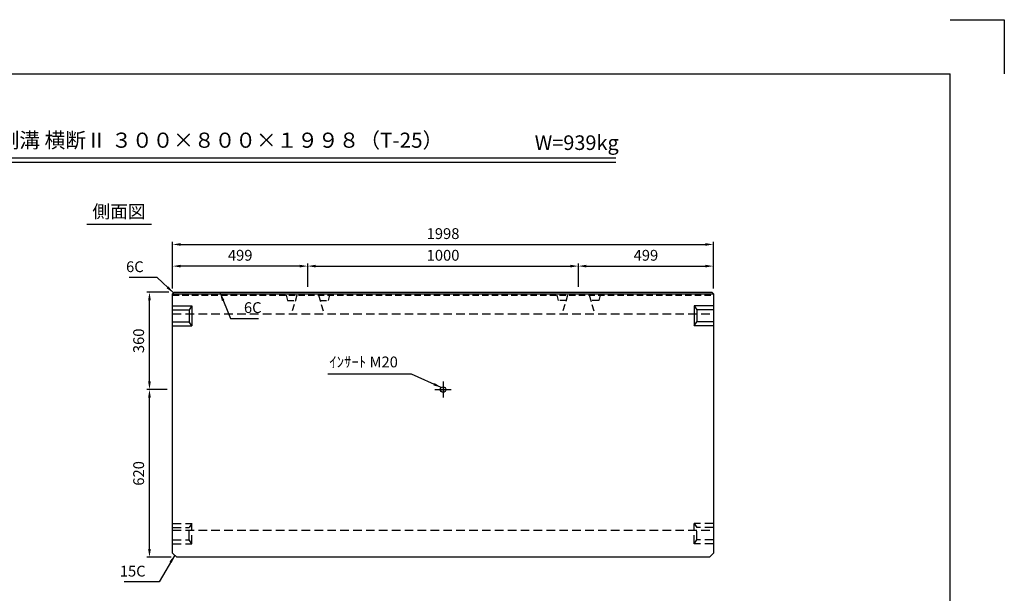
# Model space of a CAD drawing. Extents: x 0 to 5940, y 0 to 4200.
# Drawn here: x 2302 to 5940, y 2080 to 4200 of the extents above; entities that cross this region are included whole.
import ezdxf
from ezdxf.enums import TextEntityAlignment as Align

# ---------------------------------------------------------------- set-up
doc = ezdxf.new("R2010")
doc.units = 0
doc.header["$LTSCALE"] = 0.5
doc.linetypes.add('CENTER2', pattern=[28.575, 19.05, -3.175, 3.175, -3.175])
doc.linetypes.add('HIDDEN2', pattern=[4.7625, 3.175, -1.5875])
doc.layers.get('0').update_dxf_attribs({"linetype": 'CONTINUOUS'})
doc.layers.get('DEFPOINTS').update_dxf_attribs({"linetype": 'CONTINUOUS'})
doc.layers.add('寸法引出', color=2, linetype='CONTINUOUS')
doc.layers.add('枠', color=3, linetype='CONTINUOUS')
doc.styles.add('SANWA', font='MSMINCHO.TTF')
doc.dimstyles.new('SANWA', dxfattribs={"dimscale": 20, "dimtxt": 2, "dimasz": 1.5, "dimexe": 0.5, "dimexo": 1, "dimgap": 1, "dimtad": 1, "dimdec": 4, "dimdsep": 46, "dimtxsty": 'SANWA', "dimcen": 0, "dimclrd": 256, "dimclre": 256, "dimclrt": 256, "dimadec": 0, "dimazin": 0, "dimtfac": 1, "dimtdec": 4, "dimtix": 1, "dimtmove": 0, "dimatfit": 3, "dimfxl": 1, "dimtolj": 1, "dimtzin": 0, "dimarcsym": 0})

# ---------------------------------------------------------------- blocks, each defined once
blk = doc.blocks.new('*D201')
at = {"layer": 'DEFPOINTS', "color": 0, "ltscale": 20}
for p in [(4865.4, 3369.2), (2867.4, 3186.9), (4865.4, 3186.9)]:
    blk.add_point(p, dxfattribs=at)
at = {"layer": '寸法引出', "lineweight": -2, "ltscale": 20}
for p, q in [((2867.4, 3206.9), (2867.4, 3379.2)), ((2897.4, 3369.2), (4835.4, 3369.2)), ((4865.4, 3206.9), (4865.4, 3379.2))]:
    blk.add_line(p, q, dxfattribs=at)
at = {"layer": '寸法引出', "ltscale": 20}
for points in [[(2897.4, 3374.2), (2897.4, 3364.2), (2867.4, 3369.2)], [(4835.4, 3374.2), (4835.4, 3364.2), (4865.4, 3369.2)]]:
    blk.add_solid(points, dxfattribs=at)
at = {"layer": '寸法引出', "ltscale": 20, "insert": (3866.4, 3409.2), "char_height": 40, "attachment_point": 5, "style": 'SANWA'}
blk.add_mtext('\\A1;1998', dxfattribs=at)
blk = doc.blocks.new('*D203')
at = {"layer": 'DEFPOINTS', "color": 0, "ltscale": 20}
for p in [(2781.8, 3192.9), (2873.4, 3192.9), (2867.4, 2832.9)]:
    blk.add_point(p, dxfattribs=at)
at = {"layer": '寸法引出', "lineweight": -2, "ltscale": 20}
for p, q in [((2853.4, 3192.9), (2771.8, 3192.9)), ((2781.8, 2862.9), (2781.8, 3162.9))]:
    blk.add_line(p, q, dxfattribs=at)
at = {"layer": '寸法引出', "ltscale": 20}
for points in [[(2776.8, 3162.9), (2786.8, 3162.9), (2781.8, 3192.9)], [(2776.8, 2862.9), (2786.8, 2862.9), (2781.8, 2832.9)]]:
    blk.add_solid(points, dxfattribs=at)
at = {"layer": '寸法引出', "ltscale": 20, "insert": (2741.8, 3012.9), "char_height": 40, "attachment_point": 5, "rotation": 90, "style": 'SANWA'}
blk.add_mtext('\\A1;360', dxfattribs=at)
blk = doc.blocks.new('*D202')
at = {"layer": 'DEFPOINTS', "color": 0, "ltscale": 20}
for p in [(2781.8, 2832.9), (2867.4, 2832.9), (2882.4, 2212.9)]:
    blk.add_point(p, dxfattribs=at)
at = {"layer": '寸法引出', "lineweight": -2, "ltscale": 20}
for p, q in [((2847.4, 2832.9), (2771.8, 2832.9)), ((2781.8, 2242.9), (2781.8, 2802.9)), ((2862.4, 2212.9), (2771.8, 2212.9))]:
    blk.add_line(p, q, dxfattribs=at)
at = {"layer": '寸法引出', "ltscale": 20}
for points in [[(2776.8, 2802.9), (2786.8, 2802.9), (2781.8, 2832.9)], [(2776.8, 2242.9), (2786.8, 2242.9), (2781.8, 2212.9)]]:
    blk.add_solid(points, dxfattribs=at)
at = {"layer": '寸法引出', "ltscale": 20, "insert": (2741.8, 2522.9), "char_height": 40, "attachment_point": 5, "rotation": 90, "style": 'SANWA'}
blk.add_mtext('\\A1;620', dxfattribs=at)
blk = doc.blocks.new('*D682')
at = {"layer": 'DEFPOINTS', "color": 0, "ltscale": 20}
for p in [(4366.4, 3289.1), (3366.4, 3192.9), (4366.4, 3192.9)]:
    blk.add_point(p, dxfattribs=at)
at = {"layer": '寸法引出', "lineweight": -2, "ltscale": 20}
for p, q in [((3366.4, 3212.9), (3366.4, 3299.1)), ((3396.4, 3289.1), (4336.4, 3289.1)), ((4366.4, 3212.9), (4366.4, 3299.1))]:
    blk.add_line(p, q, dxfattribs=at)
at = {"layer": '寸法引出', "ltscale": 20}
for points in [[(3396.4, 3294.1), (3396.4, 3284.1), (3366.4, 3289.1)], [(4336.4, 3294.1), (4336.4, 3284.1), (4366.4, 3289.1)]]:
    blk.add_solid(points, dxfattribs=at)
at = {"layer": '寸法引出', "ltscale": 20, "insert": (3866.4, 3329.1), "char_height": 40, "attachment_point": 5, "style": 'SANWA'}
blk.add_mtext('\\A1;1000', dxfattribs=at)
blk = doc.blocks.new('*D683')
at = {"layer": 'DEFPOINTS', "color": 0, "ltscale": 20}
for p in [(4865.4, 3289.1), (4366.4, 3192.9), (4865.4, 3186.9)]:
    blk.add_point(p, dxfattribs=at)
at = {"layer": '寸法引出', "lineweight": -2, "ltscale": 20}
for p, q in [((4366.4, 3212.9), (4366.4, 3299.1)), ((4396.4, 3289.1), (4835.4, 3289.1)), ((4865.4, 3206.9), (4865.4, 3299.1))]:
    blk.add_line(p, q, dxfattribs=at)
at = {"layer": '寸法引出', "ltscale": 20}
for points in [[(4396.4, 3294.1), (4396.4, 3284.1), (4366.4, 3289.1)], [(4835.4, 3294.1), (4835.4, 3284.1), (4865.4, 3289.1)]]:
    blk.add_solid(points, dxfattribs=at)
at = {"layer": '寸法引出', "ltscale": 20, "insert": (4615.9, 3329.1), "char_height": 40, "attachment_point": 5, "style": 'SANWA'}
blk.add_mtext('\\A1;499', dxfattribs=at)
blk = doc.blocks.new('*D684')
at = {"layer": 'DEFPOINTS', "color": 0, "ltscale": 20}
for p in [(2867.4, 3289.1), (2867.4, 3186.9), (3366.4, 3192.9)]:
    blk.add_point(p, dxfattribs=at)
at = {"layer": '寸法引出', "lineweight": -2, "ltscale": 20}
for p, q in [((2867.4, 3206.9), (2867.4, 3299.1)), ((3336.4, 3289.1), (2897.4, 3289.1)), ((3366.4, 3212.9), (3366.4, 3299.1))]:
    blk.add_line(p, q, dxfattribs=at)
at = {"layer": '寸法引出', "ltscale": 20}
for points in [[(2897.4, 3294.1), (2897.4, 3284.1), (2867.4, 3289.1)], [(3336.4, 3294.1), (3336.4, 3284.1), (3366.4, 3289.1)]]:
    blk.add_solid(points, dxfattribs=at)
at = {"layer": '寸法引出', "ltscale": 20, "insert": (3116.9, 3329.1), "char_height": 40, "attachment_point": 5, "style": 'SANWA'}
blk.add_mtext('\\A1;499', dxfattribs=at)

msp = doc.modelspace()

# ---------------------------------------------------------------- linework, layer by layer
for p, q in [((5740, 4200), (5940, 4200)), ((5940, 4200), (5940, 4000)), ((1648.35653, 3688.90938), (4504.2395, 3688.90938)), ((1648.35653, 3672.90938), (4504.2395, 3672.90938)), ((2549.93971, 3444.12828), (2788.97692, 3444.12828))]:
    msp.add_line(p, q)
at = {"ltscale": 20}
for p, q in [((2873.44183, 3192.87222), (2867.44183, 3186.87222)), ((2867.44183, 2227.87222), (2867.44183, 3186.87222)), ((2867.44183, 3186.87222), (4865.44183, 3186.87222)), ((2873.44183, 3192.87222), (4859.44183, 3192.87222)), ((4865.44183, 3186.87222), (4859.44183, 3192.87222)), ((4865.44183, 3186.87222), (4865.44183, 2227.87222)), ((2867.44183, 3142.87222), (2938.44183, 3142.87222)), ((2938.44183, 3142.87222), (2928.44183, 3127.87222)), ((2938.44183, 3142.87222), (2938.44183, 3067.87222)), ((4794.44183, 3142.87222), (4794.44183, 3067.87222)), ((4865.44183, 3142.87222), (4794.44183, 3142.87222)), ((4794.44183, 3142.87222), (4804.44183, 3127.87222)), ((2867.44183, 3127.87222), (2928.44183, 3127.87222)), ((2928.44183, 3127.87222), (2928.44183, 3082.87222)), ((4804.44183, 3127.87222), (4804.44183, 3082.87222)), ((4865.44183, 3127.87222), (4804.44183, 3127.87222)), ((2867.44183, 3082.87222), (2928.44183, 3082.87222)), ((2867.44183, 3067.87222), (2938.44183, 3067.87222)), ((2938.44183, 3067.87222), (2928.44183, 3082.87222)), ((4794.44183, 3067.87222), (4804.44183, 3082.87222)), ((4865.44183, 3067.87222), (4794.44183, 3067.87222)), ((4865.44183, 3082.87222), (4804.44183, 3082.87222)), ((3836.44183, 2832.87222), (3896.44183, 2832.87222)), ((2867.44183, 2227.87222), (2882.44183, 2212.87222)), ((4865.44183, 2227.87222), (4850.44183, 2212.87222)), ((4850.44183, 2212.87222), (2882.44183, 2212.87222))]:
    msp.add_line(p, q, dxfattribs=at)
at = {"linetype": 'HIDDEN2', "ltscale": 15}
for p, q in [((2867.44183, 3181.32222), (4865.44183, 3181.32222)), ((3286.44183, 3181.32222), (3291.44183, 3162.32222)), ((3326.44183, 3181.32222), (3306.19183, 3112.87222)), ((3406.44183, 3181.32222), (3426.69183, 3112.87222)), ((3446.44183, 3181.32222), (3441.44183, 3162.32222)), ((4286.44183, 3181.32222), (4291.44183, 3162.32222)), ((4326.44183, 3181.32222), (4306.19183, 3112.87222)), ((4406.44183, 3181.32222), (4426.69183, 3112.87222)), ((4446.44183, 3181.32222), (4441.44183, 3162.32222)), ((3291.44183, 3162.32222), (3321.24251, 3162.32222)), ((3411.64116, 3162.32222), (3441.44183, 3162.32222)), ((4321.24251, 3162.32222), (4291.44183, 3162.32222)), ((4441.44183, 3162.32222), (4411.64116, 3162.32222))]:
    msp.add_line(p, q, dxfattribs=at)
at = {"linetype": 'HIDDEN2', "ltscale": 20}
for p, q in [((2867.44183, 3112.87222), (4865.44183, 3112.87222)), ((2867.44183, 2337.87222), (2938.44183, 2337.87222)), ((2938.44183, 2337.87222), (2928.44183, 2322.87222)), ((2938.44183, 2262.87222), (2938.44183, 2337.87222)), ((4865.44183, 2337.87222), (4794.44183, 2337.87222)), ((4794.44183, 2337.87222), (4804.44183, 2322.87222)), ((4794.44183, 2262.87222), (4794.44183, 2337.87222)), ((2867.44183, 2322.87222), (2928.44183, 2322.87222)), ((2867.44183, 2312.87222), (4865.44183, 2312.87222)), ((2928.44183, 2277.87222), (2928.44183, 2322.87222)), ((4865.44183, 2322.87222), (4804.44183, 2322.87222)), ((4804.44183, 2277.87222), (4804.44183, 2322.87222)), ((2867.44183, 2277.87222), (2928.44183, 2277.87222)), ((2867.44183, 2262.87222), (2938.44183, 2262.87222)), ((2938.44183, 2262.87222), (2928.44183, 2277.87222)), ((4794.44183, 2262.87222), (4804.44183, 2277.87222)), ((4865.44183, 2262.87222), (4794.44183, 2262.87222)), ((4865.44183, 2277.87222), (4804.44183, 2277.87222))]:
    msp.add_line(p, q, dxfattribs=at)
at = {"linetype": 'CENTER2', "ltscale": 20}
msp.add_line((3866.44183, 2862.87222), (3866.44183, 2802.87222), dxfattribs=at)
at = {"ltscale": 20}
msp.add_circle((3866.44183, 2832.87222), 10, dxfattribs=at)
at = {"layer": '枠'}
for p in [(500, 4000), (5740, 200)]:
    msp.add_line(p, (5740, 4000), dxfattribs=at)

# ---------------------------------------------------------------- texts
at = {"style": 'SANWA'}
for s, height, p in [('バリアフリー側溝 横断Ⅱ ３００×８００×１９９８（T-25）', 56, (2816.58589, 3747.26803)), ('W=939kg', 54, (4360.33568, 3738.3756)), ('側面図', 48, (2669.25497, 3484.73947))]:
    msp.add_text(s, height=height, dxfattribs=at).set_placement(p, align=Align.MIDDLE)
at = {"layer": '寸法引出', "ltscale": 20, "char_height": 40, "style": 'SANWA'}
for s, insert, attachment_point in [('\\A1;6C', (2760.35158, 3286.88114), 6), ('\\A1;6C', (3130.80247, 3135.74469), 4), ('\\A1;ｲﾝｻｰﾄ M20', (3699.58291, 2934.85032), 6), ('\\A1;15C', (2767.53145, 2161.59009), 6)]:
    msp.add_mtext(s, dxfattribs=dict(at, insert=insert, attachment_point=attachment_point))

# ---------------------------------------------------------------- dimensions: what is measured, and where the dimension line sits
at = {"layer": '寸法引出', "ltscale": 20}
for base, p1, p2, override, picture, middle in [((4865.44183, 3369.19674), (2867.44183, 3186.87222), (4865.44183, 3186.87222), {"dimscale": 20, "dimtxt": 2, "dimasz": 1.5, "dimexe": 0.5, "dimgap": 1, "dimclrd": 256, "dimclre": 256, "dimclrt": 256}, '*D201', (3866.44183, 3409.19674)), ((2867.44183, 3289.14897), (3366.44183, 3192.87222), (2867.44183, 3186.87222), {"dimscale": 20, "dimtxt": 2, "dimasz": 1.5, "dimexe": 0.5, "dimgap": 1, "dimclrd": 256, "dimclre": 256, "dimclrt": 256, "dimtmove": 1}, '*D684', (3116.94183, 3329.14897)), ((4366.44183, 3289.14897), (3366.44183, 3192.87222), (4366.44183, 3192.87222), {"dimscale": 20, "dimtxt": 2, "dimasz": 1.5, "dimexe": 0.5, "dimgap": 1, "dimclrd": 256, "dimclre": 256, "dimclrt": 256}, '*D682', (3866.44183, 3329.14897)), ((4865.44183, 3289.14897), (4366.44183, 3192.87222), (4865.44183, 3186.87222), {"dimscale": 20, "dimtxt": 2, "dimasz": 1.5, "dimexe": 0.5, "dimgap": 1, "dimclrd": 256, "dimclre": 256, "dimclrt": 256, "dimtmove": 1}, '*D683', (4615.94183, 3329.14897))]:
    dim = msp.add_linear_dim(base=base, p1=p1, p2=p2, dimstyle='SANWA', override=override, dxfattribs=at)
    dim.commit()
    dim.dimension.update_dxf_attribs({"geometry": picture, "text_midpoint": middle})
for base, p1, p2, override, picture, middle in [((2781.8076, 3192.87222), (2867.44183, 2832.87222), (2873.44183, 3192.87222), {"dimscale": 20, "dimtxt": 2, "dimasz": 1.5, "dimexe": 0.5, "dimgap": 1, "dimse1": 1, "dimclrd": 256, "dimclre": 256, "dimclrt": 256, "dimtmove": 1}, '*D203', (2741.8076, 3012.87222)), ((2781.8076, 2832.87222), (2882.44183, 2212.87222), (2867.44183, 2832.87222), {"dimscale": 20, "dimtxt": 2, "dimasz": 1.5, "dimexe": 0.5, "dimgap": 1, "dimclrd": 256, "dimclre": 256, "dimclrt": 256}, '*D202', (2741.8076, 2522.87222))]:
    dim = msp.add_linear_dim(base=base, p1=p1, p2=p2, angle=90, dimstyle='SANWA', override=override, dxfattribs=at)
    dim.commit()
    dim.dimension.update_dxf_attribs({"geometry": picture, "text_midpoint": middle})

# ---------------------------------------------------------------- leaders
at = {"layer": '寸法引出', "ltscale": 20, "annotation_type": 0, "has_hookline": 1}
for points, hookline_direction, text_width in [([(2870.44183, 3189.87222), (2810.35158, 3246.88114), (2780.35158, 3246.88114)], 1, 53.71429), ([(3042.55643, 3189.87222), (3080.80247, 3095.74469), (3110.80247, 3095.74469)], 0, 53.71429), ([(3860.00761, 2840.52733), (3749.58291, 2890.05032), (3719.58291, 2890.05032)], 1, 258.28571), ([(2874.94183, 2220.37222), (2817.53145, 2121.59009), (2787.53145, 2121.59009)], 1, 79.08571)]:
    msp.add_leader(points, dimstyle='SANWA', override={"dimscale": 20, "dimtxt": 2, "dimasz": 1.5, "dimexe": 0.5, "dimgap": 1, "dimclrd": 256, "dimclre": 256, "dimclrt": 256}, dxfattribs=dict(at, hookline_direction=hookline_direction, text_width=text_width))

doc.saveas('drawing.dxf')
